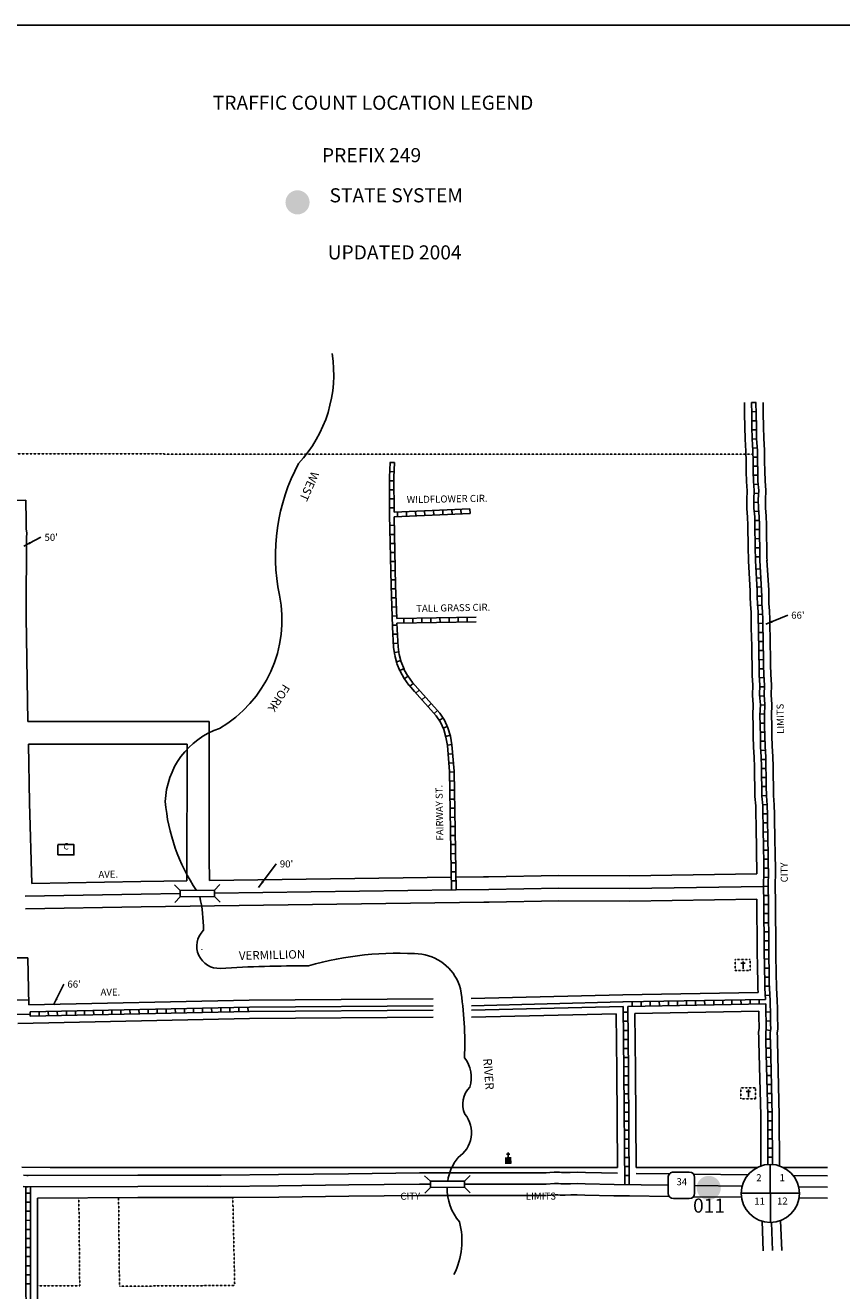
# Model space of a CAD drawing. Extents: x 2001330 to 2034988, y 15986841 to 16032982.
# Drawn here: x 2029571 to 2032468, y 15989931 to 15994423 of the extents above; entities that cross this region are included whole.
import ezdxf
from ezdxf.enums import TextEntityAlignment as Align

# ---------------------------------------------------------------- set-up
doc = ezdxf.new("R2010")
doc.units = 0
doc.header["$MEASUREMENT"] = 0
doc.linetypes.add('DGN_STYLE_1', pattern=[0.00165, 0, -0.00165])
doc.linetypes.add('DGN_STYLE_2', pattern=[0.0011, 0, -0.0011])
for name, color, linetype in [('L1', 7, 'CONTINUOUS'), ('L10', 7, 'CONTINUOUS'), ('L11', 7, 'CONTINUOUS'), ('L13', 7, 'CONTINUOUS'), ('L17', 7, 'CONTINUOUS'), ('L18', 7, 'CONTINUOUS'), ('L2', 7, 'CONTINUOUS'), ('L20', 7, 'CONTINUOUS'), ('L23', 7, 'CONTINUOUS'), ('L3', 7, 'CONTINUOUS'), ('L5', 7, 'CONTINUOUS'), ('L58', 7, 'CONTINUOUS'), ('L7', 7, 'CONTINUOUS'), ('L8', 7, 'CONTINUOUS'), ('L9', 7, 'CONTINUOUS')]:
    doc.layers.add(name, color=color, linetype=linetype)
doc.styles.add('STYLE-FONT001', font='font001.shx')
doc.styles.add('STYLE-FONT002', font='font002.shx')
doc.styles.add('STYLE-FONT023', font='font023.shx')
doc.dimstyles.get("Standard").update_dxf_attribs({"dimtxt": 0.18, "dimasz": 0.18, "dimexe": 0.18, "dimexo": 0.0625, "dimgap": 0.09, "dimtad": 0, "dimtih": 1, "dimtoh": 1, "dimdec": 4, "dimzin": 0, "dimtxsty": 'STANDARD', "dimcen": 0.09, "dimazin": 3, "dimtfac": 1, "dimtdec": 4, "dimtofl": 0, "dimtmove": 0, "dimatfit": 3, "dimtolj": 1, "dimtzin": 0})

# ---------------------------------------------------------------- blocks, each defined once
blk = doc.blocks.new('CEM')
at = {"layer": 'L17', "color": 7, "linetype": 'CONTINUOUS'}
for p, q in [((-128, 119), (128, 119)), ((-4, -213), (-4, 226))]:
    blk.add_line(p, q, dxfattribs=at)
at = {"layer": 'L17', "color": 7, "linetype": 'DGN_STYLE_1', "flags": 128}
blk.add_lwpolyline([(-460, -320), (418, -320), (418, 326), (-460, 326), (-460, -320)], close=True, dxfattribs=at)
blk = doc.blocks.new('SSEC')
at = {"layer": 'L8', "color": 7, "linetype": 'CONTINUOUS'}
for p, q in [((0.6, -103.1), (-0.5, 103.1)), ((-103.1, 0.4), (103.1, 1.5))]:
    blk.add_line(p, q, dxfattribs=at)
blk.add_circle((0, 0), 103.1, dxfattribs=at)
blk = doc.blocks.new('GOLF')
at = {"layer": 'L17', "color": 7, "linetype": 'CONTINUOUS'}
blk.add_line((-522, 275), (-522, -321), dxfattribs=at)
at = {"layer": 'L17', "color": 7, "linetype": 'CONTINUOUS', "flags": 128}
for points in [[(430, -321), (439, -321), (439, 284), (-522, 284)], [(-522, -321), (430, -321)]]:
    blk.add_lwpolyline(points, dxfattribs=at)
at = {"layer": 'L17', "color": 7, "linetype": 'CONTINUOUS', "style": 'STYLE-FONT001', "width": 0.987088}
blk.add_text('C', height=381, dxfattribs=at).set_placement((-24, -6), align=Align.CENTER)
blk = doc.blocks.new('BRIDGE')
at = {"layer": 'L10', "color": 7, "linetype": 'CONTINUOUS'}
for p, q in [((-60, 11.6), (-79.8, 31.9)), ((61.5, 10.5), (81.6, 30.1)), ((-60.2, -10.4), (-80.3, -30)), ((61.2, -11.6), (81.1, -31.9))]:
    blk.add_line(p, q, dxfattribs=at)
at = {"layer": 'L10', "color": 7, "linetype": 'CONTINUOUS', "flags": 128}
blk.add_lwpolyline([(-60, 11.6), (-60.2, -10.4), (61.2, -11.6), (61.5, 10.5), (-60, 11.6)], close=True, dxfattribs=at)
blk = doc.blocks.new('CH')
at = {"layer": 'L17', "color": 7, "linetype": 'CONTINUOUS'}
for p, q in [((-98, 178), (101, 178)), ((0, 0), (0, 282))]:
    blk.add_line(p, q, dxfattribs=at)
at = {"layer": 'L17', "color": 7, "linetype": 'CONTINUOUS', "extrusion": (0, 0, -1)}
blk.add_solid([(195, -398), (195, 0), (-195, -398), (-195, 0)], dxfattribs=at)
blk = doc.blocks.new('SD')
at = {"layer": 'L20', "color": 7, "linetype": 'CONTINUOUS'}
for p, q in [((440, 800), (-500, 800)), ((-813, 487), (-813, -453)), ((753, -453), (753, 487)), ((-500, -766), (440, -766))]:
    blk.add_line(p, q, dxfattribs=at)
for centre, start, end in [((-501, 487), 90, 180), ((438, 487), 0, 90), ((-501, -452), 180, 270), ((438, -452), 270, 0)]:
    blk.add_arc(centre, 313, start, end, dxfattribs=at)

msp = doc.modelspace()

# ---------------------------------------------------------------- hatches: boundary and pattern name
at = {"layer": 'L58', "linetype": 'CONTINUOUS'}
h = msp.add_hatch(color=140, dxfattribs=at)
edge = h.paths.add_edge_path()
edge.add_arc((2030537.1, 15993794.5), 42.8, 0, 360)
h = msp.add_hatch(color=140, dxfattribs=at)
edge = h.paths.add_edge_path()
edge.add_arc((2031996.5, 15990295.8), 42.8, 0, 360)

# ---------------------------------------------------------------- linework, layer by layer
at = {"layer": 'L1', "color": 7, "linetype": 'CONTINUOUS', "flags": 128}
for points in [[(2032123.1, 15993083.4), (2032123.9, 15993043.2), (2032124.7, 15992997.4), (2032125.5, 15992953.5), (2032128.3, 15992911.8), (2032128.9, 15992875.1), (2032129.6, 15992838.9), (2032130.2, 15992803.2), (2032132.8, 15992770.9), (2032131.4, 15992739.9), (2032131.9, 15992707.2), (2032134.5, 15992676.6), (2032135, 15992648.5), (2032135.5, 15992620.7), (2032135.9, 15992597.1), (2032136.3, 15992579), (2032136.6, 15992563.7), (2032136.8, 15992551.2), (2032137, 15992541.5), (2032137.1, 15992531.8), (2032137.3, 15992522.1)], [(2032189.1, 15993083.6), (2032189.9, 15993044.4), (2032190.7, 15992998.6), (2032191.5, 15992956.3), (2032194.2, 15992914.6), (2032194.9, 15992876.3), (2032195.6, 15992840.1), (2032196.2, 15992806.4), (2032198.9, 15992772), (2032197.4, 15992739), (2032197.9, 15992710.5), (2032200.5, 15992680), (2032201, 15992649.7), (2032201.5, 15992621.9), (2032201.9, 15992598.3), (2032202.3, 15992580.2), (2032202.5, 15992564.9), (2032202.8, 15992552.4), (2032202.9, 15992542.7), (2032203.1, 15992532.9), (2032203.3, 15992523.2)]]:
    msp.add_lwpolyline(points, dxfattribs=at)
at = {"layer": 'L11', "color": 7, "linetype": 'CONTINUOUS'}
for p, q in [((2029558.8, 15990369.1), (2029658.8, 15990368.8)), ((2029658.8, 15990368.8), (2031673, 15990368.5)), ((2031738.7, 15990368.5), (2032168.5, 15990368.5)), ((2032261.1, 15990368.6), (2032418, 15990368.7)), ((2029580.9, 15990339.8), (2029970.2, 15990341.3))]:
    msp.add_line(p, q, dxfattribs=at)
at = {"layer": 'L11', "color": 7, "linetype": 'CONTINUOUS', "flags": 128}
for points in [[(2031416.9, 15990349.2), (2031447.9, 15990351.2), (2031466.3, 15990351.5), (2031474.4, 15990350.2), (2031484.9, 15990350.4), (2031505, 15990350.8), (2031530.1, 15990351.3), (2031559, 15990350.4), (2031673.2, 15990347.8)], [(2029564.5, 15990340.9), (2029576.6, 15990339.8), (2029580.3, 15990339.8)], [(2029970.3, 15990341.3), (2030219.5, 15990341.6), (2030265.9, 15990341)], [(2030265, 15990341), (2030469.7, 15990343.3), (2030718.5, 15990346.4), (2030969.6, 15990349.5), (2031419.5, 15990349.3)], [(2031739.1, 15990347.1), (2031856.9, 15990345.7)], [(2031942.5, 15990344.7), (2032135.7, 15990342.4)], [(2032295.7, 15990340.5), (2032418.3, 15990339)]]:
    msp.add_lwpolyline(points, dxfattribs=at)
at = {"layer": 'L13', "color": 7, "linetype": 'CONTINUOUS', "flags": 128}
msp.add_lwpolyline([(2024070.2, 15994423), (2034565.8, 15994423), (2034565.8, 15988064.5), (2024070.2, 15988064.5), (2024070.2, 15994423)], close=True, dxfattribs=at)
at = {"layer": 'L17', "color": 7, "linetype": 'CONTINUOUS'}
for p, q in [((2030366, 15990962.8), (2031018.5, 15990967.5)), ((2030366.2, 15990937.8), (2031018.7, 15990942.5)), ((2031154, 15990942.8), (2031692.1, 15990955.9)), ((2031154.4, 15990926.8), (2031693, 15990939.9)), ((2030366.3, 15990921.8), (2031018.8, 15990926.5)), ((2030366.5, 15990896.8), (2031019, 15990901.5))]:
    msp.add_line(p, q, dxfattribs=at)
at = {"layer": 'L18', "color": 7, "linetype": 'CONTINUOUS'}
for p, q in [((2029125.6, 15992724.8), (2029572.3, 15992737.3)), ((2029580.4, 15991951.6), (2029662.6, 15991951.1)), ((2029662.6, 15991951.1), (2030223.8, 15991951)), ((2030223.9, 15991466.6), (2030223.8, 15991951)), ((2030145.6, 15991871.5), (2029581.8, 15991871.6)), ((2030144.1, 15991386), (2030145.6, 15991871.5)), ((2030224.1, 15991387), (2030223.9, 15991466.6)), ((2029594.2, 15991376.8), (2029981, 15991383.8)), ((2029981.2, 15991383.8), (2030144.1, 15991386)), ((2030224.1, 15991387), (2031083, 15991398.6)), ((2031099, 15991398.8), (2031197.3, 15991400.1)), ((2031197.1, 15991400.1), (2031215.1, 15991400.4)), ((2029571.3, 15991286.4), (2029982.7, 15991293.8)), ((2029982.4, 15991293.8), (2031198.5, 15991310.1)), ((2031198.7, 15991310.1), (2031216.8, 15991310.4)), ((2029377.3, 15991112.3), (2029580.5, 15991112.3)), ((2029580.5, 15991112.3), (2029583.4, 15990946.1)), ((2031153.4, 15990967.8), (2031691.5, 15990980.9)), ((2031691.7, 15990980.9), (2032171.6, 15990989.8)), ((2029183.7, 15990957.3), (2029583.1, 15990963.7)), ((2029583.4, 15990946.1), (2030365.5, 15990962.8)), ((2029544.7, 15990879.2), (2030366.9, 15990896.8)), ((2031155, 15990901.8), (2031668.2, 15990914.3)), ((2031734.2, 15990915.6), (2032174.2, 15990923.8)), ((2029614, 15990259.9), (2029970.5, 15990261.3))]:
    msp.add_line(p, q, dxfattribs=at)
at = {"layer": 'L18', "color": 7, "linetype": 'CONTINUOUS', "flags": 128}
for points in [[(2029572.3, 15992737.3), (2029573.6, 15992662.2), (2029573.8, 15992655.2), (2029573.9, 15992645.5), (2029574.1, 15992635), (2029576.7, 15992620.7), (2029574.6, 15992604.5), (2029573.5, 15992336.5), (2029573.8, 15992321.5), (2029580.4, 15991951.6)], [(2032137.4, 15992520.8), (2032143.2, 15992415.8), (2032143.6, 15992394.2), (2032144.1, 15992366.6), (2032146.6, 15992340.2), (2032147.1, 15992312.2), (2032147.6, 15992283.1), (2032148.2, 15992252.5), (2032148.8, 15992219.1), (2032149.4, 15992185.7), (2032150, 15992151), (2032150.7, 15992115.3), (2032153.3, 15992080.2), (2032151.9, 15992045.3), (2032154.5, 15992010.6), (2032153.2, 15991973.9), (2032153.9, 15991936.9), (2032154.6, 15991899.4), (2032155.3, 15991860.9), (2032157.9, 15991824.8), (2032158.6, 15991789.6), (2032159.2, 15991756.2), (2032159.8, 15991721.5), (2032160.4, 15991685.8), (2032163.1, 15991652.4), (2032163.6, 15991620.1), (2032164.2, 15991586.7), (2032164.9, 15991553.3), (2032165.4, 15991521.4), (2032166, 15991492.2), (2032166.4, 15991465.8), (2032166.9, 15991440.7), (2032167.4, 15991410.8)], [(2032203.2, 15992524.5), (2032209.2, 15992418.3), (2032209.6, 15992395.4), (2032210.1, 15992370.2), (2032212.6, 15992343.9), (2032213.1, 15992313.4), (2032213.6, 15992284.2), (2032214.2, 15992253.7), (2032214.8, 15992220.3), (2032215.4, 15992186.9), (2032216, 15992152.2), (2032216.6, 15992118.3), (2032219.4, 15992081.3), (2032218, 15992046.5), (2032220.6, 15992011.9), (2032219.2, 15991973.4), (2032219.9, 15991938.1), (2032220.6, 15991900.6), (2032221.2, 15991864), (2032223.9, 15991827.9), (2032224.6, 15991790.8), (2032225.2, 15991757.4), (2032225.8, 15991722.7), (2032226.4, 15991688.9), (2032229, 15991655.6), (2032229.6, 15991621.2), (2032230.2, 15991587.9), (2032230.8, 15991554.5), (2032231.4, 15991522.6), (2032231.9, 15991493.4), (2032232.4, 15991466.9), (2032232.9, 15991441.9), (2032233.3, 15991420.5), (2032232.2, 15991365.6)], [(2029581.8, 15991871.6), (2029585.6, 15991662.8), (2029594.2, 15991376.8)], [(2031215.1, 15991400.4), (2031464.4, 15991404.9), (2031715.4, 15991403.9), (2032167.4, 15991410.8)], [(2032232.2, 15991366.8), (2032233.2, 15991311), (2032234.4, 15991137.2), (2032234.7, 15991118), (2032235, 15991099.9), (2032235.4, 15991080.4), (2032235.7, 15991062.4), (2032236.1, 15991042.9), (2032236.4, 15991023.4), (2032236.7, 15991006.1), (2032239.5, 15990961)], [(2031216.7, 15991310.4), (2031465, 15991314.9), (2031715.9, 15991313.9), (2032167.2, 15991320.7)], [(2032167.2, 15991320.7), (2032168.4, 15991136.4), (2032168.7, 15991116.8), (2032169.1, 15991098.7), (2032169.4, 15991079.2), (2032169.7, 15991061.2), (2032170.1, 15991041.7), (2032170.4, 15991022.2), (2032170.8, 15991003.5), (2032171.6, 15990989.8)], [(2032239.6, 15990959.6), (2032239.7, 15990952.6), (2032239.9, 15990941.5), (2032240.1, 15990927.6), (2032240.4, 15990910.9), (2032240.8, 15990894.2), (2032241.1, 15990877.5), (2032241.4, 15990860.1), (2032239.6, 15990844.8), (2032239.9, 15990831.6), (2032240.2, 15990816.5), (2032246.9, 15990553.5), (2032247.6, 15990374.2)], [(2031668.2, 15990914.3), (2031670.2, 15990710.4), (2031673, 15990368.5)], [(2031734.2, 15990915.6), (2031736.2, 15990711), (2031739, 15990368.5)], [(2032174.2, 15990923.8), (2032174.8, 15990893), (2032175.1, 15990876.3), (2032175.3, 15990863.2), (2032173.6, 15990847.9), (2032173.9, 15990830.4), (2032174.2, 15990815), (2032180.9, 15990552.6), (2032181.6, 15990373.9)], [(2029970.4, 15990261.3), (2030307.4, 15990261.7)], [(2030307.4, 15990261.5), (2030470.6, 15990263.3), (2030719.5, 15990266.4), (2030970.1, 15990269.5), (2031419.4, 15990269.3)], [(2031422, 15990269.3), (2031451.2, 15990271.2), (2031460.9, 15990271.4), (2031468.9, 15990270.2), (2031486.4, 15990270.5), (2031506.5, 15990270.8), (2031529.5, 15990271.2), (2031556.9, 15990270.4), (2031659.6, 15990268.1), (2031714.8, 15990267.4)], [(2031714.8, 15990267.4), (2031855.9, 15990265.7)], [(2031941.9, 15990264.7), (2032112.7, 15990262.6)], [(2029614, 15990259.9), (2029614.3, 15989949.6), (2029616.7, 15989701), (2029617.5, 15989659.4)], [(2032316.8, 15990260.2), (2032417.4, 15990259)], [(2032185.8, 15990177.4), (2032189.9, 15990073.1)], [(2032251.7, 15990180), (2032256, 15990073.3)]]:
    msp.add_lwpolyline(points, dxfattribs=at)
at = {"layer": 'L2', "color": 6, "linetype": 'DGN_STYLE_2'}
for p, q in [((2029500.9, 15992901.3), (2032153.5, 15992900.7)), ((2029764.1, 15989948.6), (2029761, 15990260.5)), ((2029905.1, 15989946.9), (2029902, 15990261)), ((2030307.4, 15990261.5), (2030314.1, 15989949.6)), ((2029764.1, 15989948.6), (2029614.3, 15989948.6)), ((2030314.1, 15989949.6), (2029905.1, 15989946.9))]:
    msp.add_line(p, q, dxfattribs=at)
at = {"layer": 'L20', "color": 2, "linetype": 'CONTINUOUS'}
msp.add_line((2029581, 15990299.8), (2029970.4, 15990301.3), dxfattribs=at)
at = {"layer": 'L20', "color": 2, "linetype": 'CONTINUOUS', "flags": 128}
for points in [[(2030265.4, 15990301), (2030470.1, 15990303.3), (2030719, 15990306.4), (2030969.8, 15990309.5), (2031008.5, 15990309.5)], [(2031130, 15990309.4), (2031419.4, 15990309.3)], [(2031419.4, 15990309.3), (2031449.5, 15990311.2), (2031463.6, 15990311.4), (2031471.6, 15990310.2), (2031485.7, 15990310.4), (2031505.7, 15990310.8), (2031529.8, 15990311.2), (2031557.9, 15990310.4), (2031660.3, 15990308), (2031852.2, 15990305.8)], [(2029562.9, 15990300.9), (2029575, 15990299.7), (2029581, 15990299.8)], [(2029970.4, 15990301.3), (2030219.3, 15990301.6), (2030265.4, 15990301)], [(2031946.3, 15990304.6), (2032115.2, 15990302.6)], [(2032315.2, 15990300.2), (2032417.8, 15990299)]]:
    msp.add_lwpolyline(points, dxfattribs=at)
at = {"layer": 'L3', "color": 2, "linetype": 'CONTINUOUS'}
for p, q in [((2029570.5, 15991331.4), (2029981.9, 15991338.8)), ((2029981.8, 15991338.8), (2030120.7, 15991340.7)), ((2030242.2, 15991342.3), (2031099.8, 15991353.8)), ((2031099.7, 15991353.8), (2031215.9, 15991355.4))]:
    msp.add_line(p, q, dxfattribs=at)
at = {"layer": 'L3', "color": 2, "linetype": 'CONTINUOUS', "flags": 128}
for points in [[(2031215.9, 15991355.4), (2031464.7, 15991359.9), (2031715.6, 15991358.9), (2032191.2, 15991366.1)], [(2029144.6, 15990906.6), (2029240.9, 15990908.3), (2029588.1, 15990913.2)], [(2032219, 15990173.3), (2032223, 15990073.2)]]:
    msp.add_lwpolyline(points, dxfattribs=at)
at = {"layer": 'L5', "color": 1, "linetype": 'CONTINUOUS'}
for p, q in [((2032148.1, 15993083.4), (2032164.2, 15993083.7)), ((2032148.7, 15993051.2), (2032164.8, 15993051.5)), ((2032149.3, 15993019), (2032165.4, 15993019.2)), ((2032149.9, 15992986.8), (2032165.9, 15992987)), ((2032150.5, 15992954.2), (2032166.5, 15992955.2)), ((2032152.6, 15992922), (2032168.7, 15992923.1)), ((2030865.2, 15992871.2), (2030881.3, 15992870.6)), ((2030881.3, 15992870.6), (2030879.3, 15992817.9)), ((2032153.6, 15992890.2), (2032169.7, 15992890.5)), ((2030864, 15992839), (2030880.1, 15992838.4)), ((2032154.2, 15992858), (2032170.3, 15992858.3)), ((2032154.8, 15992825.8), (2032170.9, 15992826.1)), ((2030863.3, 15992806.4), (2030879.4, 15992806.5)), ((2030879.3, 15992818.2), (2030879.9, 15992694.1)), ((2032156, 15992793.1), (2032172.1, 15992794.4)), ((2030863.5, 15992774.2), (2030879.6, 15992774.3)), ((2030863.6, 15992742), (2030879.7, 15992742.1)), ((2032157.3, 15992762), (2032173.4, 15992761.2)), ((2030863.8, 15992709.8), (2030879.9, 15992709.9)), ((2030879.9, 15992694.1), (2031148.9, 15992706.1)), ((2030880.1, 15992678.1), (2031149.6, 15992690.1)), ((2030891.4, 15992694.6), (2030892.2, 15992678.5)), ((2030923.6, 15992696.1), (2030924.3, 15992680)), ((2030955.8, 15992697.5), (2030956.5, 15992681.4)), ((2030988, 15992698.9), (2030988.7, 15992682.9)), ((2031020.2, 15992700.4), (2031020.9, 15992684.3)), ((2031052.4, 15992701.8), (2031053.1, 15992685.7)), ((2031084.5, 15992703.3), (2031085.3, 15992687.2)), ((2031116.7, 15992704.7), (2031117.5, 15992688.6)), ((2031148.9, 15992706.1), (2031149.6, 15992690)), ((2032156.5, 15992729.3), (2032172.6, 15992729.6)), ((2032157.9, 15992696.6), (2032173.9, 15992697.9)), ((2030864, 15992685.5), (2030868.9, 15992434.4)), ((2030880.8, 15992648.1), (2030864.7, 15992647.8)), ((2030880.1, 15992678.1), (2030884.9, 15992434.7)), ((2032159.7, 15992664.9), (2032175.8, 15992665.2)), ((2030881.4, 15992615.9), (2030865.3, 15992615.6)), ((2032160.3, 15992632.7), (2032176.4, 15992633)), ((2032160.8, 15992600.5), (2032176.9, 15992600.8)), ((2030882, 15992583.7), (2030865.9, 15992583.4)), ((2030882.7, 15992551.5), (2030866.6, 15992551.2)), ((2032161.4, 15992568.3), (2032177.5, 15992568.6)), ((2030883.3, 15992519.3), (2030867.2, 15992519)), ((2032162, 15992536.1), (2032178.1, 15992536.4)), ((2030884, 15992487.1), (2030867.8, 15992486.8)), ((2032180, 15992493.5), (2032163.9, 15992492.6)), ((2030884.6, 15992454.9), (2030868.5, 15992454.5)), ((2030868.9, 15992434.3), (2030874.2, 15992288.1)), ((2030885.4, 15992422.8), (2030869.3, 15992422.2)), ((2030884.9, 15992434.8), (2030889.2, 15992317.1)), ((2032181.8, 15992461.3), (2032165.7, 15992460.4)), ((2032183.6, 15992429.1), (2032167.5, 15992428.2)), ((2030886.6, 15992390.6), (2030870.5, 15992390)), ((2032184.6, 15992396.6), (2032168.5, 15992396.3)), ((2030887.7, 15992358.4), (2030871.6, 15992357.8)), ((2032185.5, 15992365), (2032169.5, 15992363.5)), ((2032187.8, 15992332.3), (2032171.7, 15992332)), ((2030888.9, 15992326.2), (2030872.8, 15992325.6)), ((2030890.1, 15992294), (2030874, 15992293.4)), ((2030874.2, 15992288), (2030878.1, 15992214.7)), ((2030889.2, 15992317.1), (2031170.8, 15992321.8)), ((2030889.6, 15992301.1), (2031171.1, 15992305.8)), ((2030889.6, 15992301.1), (2030894, 15992215.5)), ((2030914, 15992301.5), (2030913.8, 15992317.6)), ((2030946.2, 15992302), (2030946, 15992318.1)), ((2030978.5, 15992302.5), (2030978.2, 15992318.6)), ((2031010.7, 15992303.1), (2031010.4, 15992319.2)), ((2031042.9, 15992303.6), (2031042.6, 15992319.7)), ((2031075.1, 15992304.1), (2031074.8, 15992320.2)), ((2031107.3, 15992304.7), (2031107, 15992320.8)), ((2031139.5, 15992305.2), (2031139.3, 15992321.3)), ((2032188.4, 15992300.1), (2032172.3, 15992299.8)), ((2030891.7, 15992262), (2030875.6, 15992261.1)), ((2032189, 15992267.9), (2032172.9, 15992267.6)), ((2030893.3, 15992229.8), (2030877.3, 15992228.9)), ((2030878.1, 15992213.9), (2030882.2, 15992186.5)), ((2030896.7, 15992198.6), (2030880.7, 15992196.2)), ((2030894, 15992216.3), (2030898, 15992188.8)), ((2032189.6, 15992235.7), (2032173.5, 15992235.4)), ((2032190.1, 15992203.5), (2032174, 15992203.2)), ((2030882.4, 15992185.6), (2030889.6, 15992158.4)), ((2030903.6, 15992168), (2030888, 15992163.9)), ((2030889.9, 15992157.5), (2030900.3, 15992130.9)), ((2030897.9, 15992189.7), (2030905, 15992162.4)), ((2030904.8, 15992163.3), (2030915.2, 15992136.8)), ((2032190.7, 15992171.3), (2032174.6, 15992171)), ((2030914.5, 15992138.8), (2030899.5, 15992132.9)), ((2030900.8, 15992129.9), (2030915, 15992104.8)), ((2030914.8, 15992137.8), (2030928.9, 15992112.6)), ((2030915.4, 15992104), (2030932.3, 15992080.6)), ((2030929.2, 15992112.4), (2030916.1, 15992103)), ((2030928.4, 15992113.4), (2030945.2, 15992089.9)), ((2032191.3, 15992139), (2032175.2, 15992138.8)), ((2032192.4, 15992107.3), (2032176.4, 15992106.1)), ((2030932.7, 15992080.1), (2030951.6, 15992058)), ((2030947.9, 15992087), (2030935.6, 15992076.5)), ((2030944.8, 15992090.5), (2030963.7, 15992068.4)), ((2030951.7, 15992057.9), (2031029.2, 15991971.7)), ((2030968.8, 15992062.8), (2030956.9, 15992052)), ((2030963.6, 15992068.6), (2031041.9, 15991981.5)), ((2032194.1, 15992074.2), (2032178, 15992074.9)), ((2030990.4, 15992038.9), (2030978.4, 15992028.1)), ((2031011.9, 15992014.9), (2031000, 15992004.1)), ((2032193.2, 15992043), (2032177.2, 15992041.8)), ((2031033.5, 15991991), (2031021.5, 15991980.2)), ((2031029.2, 15991971.7), (2031044.3, 15991948.7)), ((2031041.9, 15991981.5), (2031058.4, 15991956.5)), ((2032194.4, 15991977.8), (2032178.4, 15991978.3)), ((2032195.6, 15992010), (2032179.5, 15992010.5)), ((2031053.4, 15991964.2), (2031039.9, 15991955.3)), ((2031044.3, 15991948.7), (2031055.8, 15991923.5)), ((2031068.4, 15991934.4), (2031053.8, 15991927.7)), ((2031055.8, 15991923.5), (2031063.8, 15991896)), ((2031058.4, 15991956.5), (2031070.8, 15991929)), ((2031070.8, 15991929), (2031079.4, 15991899.7)), ((2032194.8, 15991946), (2032178.7, 15991945.7)), ((2031078.6, 15991902.7), (2031063.1, 15991898.1)), ((2031063.8, 15991896), (2031069.1, 15991866.9)), ((2031079.4, 15991899.7), (2031085, 15991869)), ((2032195.4, 15991913.8), (2032179.3, 15991913.5)), ((2032196, 15991881.6), (2032179.9, 15991881.3)), ((2031084.8, 15991870.2), (2031068.9, 15991867.3)), ((2031069.1, 15991866.9), (2031076.9, 15991773.5)), ((2031087.7, 15991837.3), (2031071.6, 15991836)), ((2031085, 15991869), (2031092.8, 15991774.9)), ((2032197.2, 15991849.8), (2032181.2, 15991848.7)), ((2031090.3, 15991805.2), (2031074.3, 15991803.9)), ((2032199.1, 15991817.2), (2032183, 15991816.9)), ((2031076.8, 15991774.1), (2031083.8, 15991353.6)), ((2031092.9, 15991772.6), (2031076.8, 15991772.3)), ((2031092.8, 15991774.3), (2031099.8, 15991353.8)), ((2032199.7, 15991785), (2032183.6, 15991784.7)), ((2032200.3, 15991752.8), (2032184.2, 15991752.5)), ((2031093.5, 15991740.4), (2031077.3, 15991740.1)), ((2031094, 15991708.1), (2031077.9, 15991707.9)), ((2032200.9, 15991720.6), (2032184.8, 15991720.3)), ((2031094.5, 15991675.9), (2031078.4, 15991675.7)), ((2032201.5, 15991688.4), (2032185.4, 15991688.1)), ((2032203.9, 15991656.8), (2032187.8, 15991655.5)), ((2031095, 15991643.7), (2031078.9, 15991643.5)), ((2031095.6, 15991611.5), (2031079.5, 15991611.2)), ((2032204.6, 15991624.1), (2032188.5, 15991623.8)), ((2031096.1, 15991579.3), (2031080, 15991579)), ((2032205.2, 15991591.9), (2032189.1, 15991591.6)), ((2031096.6, 15991547.1), (2031080.5, 15991546.8)), ((2032205.8, 15991559.6), (2032189.7, 15991559.3)), ((2032206.4, 15991527.4), (2032190.3, 15991527.1)), ((2031097.2, 15991514.9), (2031081.1, 15991514.6)), ((2031097.7, 15991482.7), (2031081.6, 15991482.4)), ((2032207, 15991495.2), (2032190.9, 15991494.9)), ((2031098.2, 15991450.4), (2031082.1, 15991450.2)), ((2032207.5, 15991463), (2032191.4, 15991462.7)), ((2032208.1, 15991430.8), (2032192, 15991430.5)), ((2031098.8, 15991418.2), (2031082.7, 15991418)), ((2031099.3, 15991386), (2031083.2, 15991385.8)), ((2032207.9, 15991398.3), (2032191.8, 15991398.6)), ((2032207.9, 15991366.4), (2032191.8, 15991366.7)), ((2032191.8, 15991333.9), (2032207.9, 15991334.2)), ((2032192.2, 15991301.8), (2032208.3, 15991301.9)), ((2032192.4, 15991269.5), (2032208.6, 15991269.6)), ((2032192.6, 15991237.3), (2032208.8, 15991237.4)), ((2032192.9, 15991205.1), (2032209, 15991205.2)), ((2032193.1, 15991172.9), (2032209.2, 15991173)), ((2032193.3, 15991140.7), (2032209.4, 15991140.8)), ((2032193.8, 15991108.4), (2032209.9, 15991108.7)), ((2032194.4, 15991076.2), (2032210.5, 15991076.4)), ((2032195, 15991043.9), (2032211.1, 15991044.2)), ((2032195.6, 15991011.7), (2032211.7, 15991012)), ((2032197.3, 15990979.2), (2032213.3, 15990980.2)), ((2029587.9, 15990921.2), (2030366.1, 15990937.8)), ((2030200.2, 15990918.2), (2030199.9, 15990934.3)), ((2030232.4, 15990918.9), (2030232.1, 15990935)), ((2030264.6, 15990919.6), (2030264.3, 15990935.7)), ((2030296.8, 15990920.3), (2030296.5, 15990936.4)), ((2030329.1, 15990920.9), (2030328.7, 15990937)), ((2030361.3, 15990921.6), (2030360.9, 15990937.7)), ((2031692.2, 15990955.9), (2032198.2, 15990965.2)), ((2031709, 15990940.2), (2032198.8, 15990949.3)), ((2031724.2, 15990956.5), (2031724.5, 15990940.4)), ((2031756.4, 15990957.1), (2031756.7, 15990941)), ((2031788.7, 15990957.7), (2031789, 15990941.6)), ((2031820.9, 15990958.3), (2031821.2, 15990942.2)), ((2031853.1, 15990958.9), (2031853.4, 15990942.8)), ((2031885.3, 15990959.5), (2031885.6, 15990943.4)), ((2031917.5, 15990960.1), (2031917.8, 15990944)), ((2031949.7, 15990960.7), (2031950, 15990944.6)), ((2031981.9, 15990961.3), (2031982.2, 15990945.2)), ((2032014.1, 15990961.9), (2032014.4, 15990945.8)), ((2032046.3, 15990962.5), (2032046.6, 15990946.4)), ((2032078.6, 15990963.1), (2032078.9, 15990947)), ((2032110.8, 15990963.7), (2032111.1, 15990947.6)), ((2032143, 15990964.3), (2032143.3, 15990948.2)), ((2032175.2, 15990964.9), (2032175.5, 15990948.8)), ((2029588.2, 15990905.1), (2029587.9, 15990921.2)), ((2029588.2, 15990905.2), (2030366.4, 15990921.8)), ((2029620.4, 15990905.8), (2029620.1, 15990921.9)), ((2029652.7, 15990906.5), (2029652.3, 15990922.6)), ((2029684.9, 15990907.2), (2029684.5, 15990923.3)), ((2029717.1, 15990907.9), (2029716.7, 15990924)), ((2029749.3, 15990908.6), (2029748.9, 15990924.7)), ((2029781.5, 15990909.2), (2029781.1, 15990925.4)), ((2029813.7, 15990909.9), (2029813.4, 15990926)), ((2029845.9, 15990910.6), (2029845.6, 15990926.7)), ((2029878.1, 15990911.3), (2029877.8, 15990927.4)), ((2029910.3, 15990912), (2029910, 15990928.1)), ((2029942.5, 15990912.7), (2029942.2, 15990928.8)), ((2029974.7, 15990913.4), (2029974.4, 15990929.5)), ((2030007, 15990914.1), (2030006.6, 15990930.2)), ((2030039.2, 15990914.7), (2030038.8, 15990930.9)), ((2030071.4, 15990915.4), (2030071, 15990931.5)), ((2030103.6, 15990916.1), (2030103.2, 15990932.2)), ((2030135.8, 15990916.8), (2030135.5, 15990932.9)), ((2030168, 15990917.5), (2030167.7, 15990933.6)), ((2031709.2, 15990919.7), (2031693.1, 15990919.5)), ((2032215.3, 15990920.6), (2032199.2, 15990920.3)), ((2031709.5, 15990887.4), (2031693.4, 15990887.3)), ((2031709.9, 15990855.2), (2031693.8, 15990855.1)), ((2032215.7, 15990855.2), (2032199.7, 15990857)), ((2032215.9, 15990888.4), (2032199.8, 15990888.1)), ((2031710.2, 15990823), (2031694.1, 15990822.9)), ((2032215.1, 15990824.1), (2032199, 15990823.8)), ((2031710.5, 15990790.8), (2031694.4, 15990790.7)), ((2031710.8, 15990758.6), (2031694.7, 15990758.4)), ((2032215.8, 15990791.9), (2032199.7, 15990791.5)), ((2032216.7, 15990759.7), (2032200.6, 15990759.3)), ((2031711.1, 15990726.4), (2031695, 15990726.2)), ((2032217.5, 15990727.5), (2032201.4, 15990727.1)), ((2031711.4, 15990694.2), (2031695.3, 15990694)), ((2032218.3, 15990695.3), (2032202.2, 15990694.9)), ((2031711.7, 15990661.9), (2031695.6, 15990661.8)), ((2031712, 15990629.7), (2031695.9, 15990629.6)), ((2032219.1, 15990663.1), (2032203.1, 15990662.7)), ((2032220, 15990630.9), (2032203.9, 15990630.5)), ((2031712.2, 15990597.5), (2031696.1, 15990597.4)), ((2032220.8, 15990598.7), (2032204.7, 15990598.3)), ((2031712.5, 15990565.3), (2031696.4, 15990565.2)), ((2031712.7, 15990533.1), (2031696.6, 15990532.9)), ((2032221.6, 15990566.5), (2032205.5, 15990566.1)), ((2032222, 15990534.1), (2032205.9, 15990534.1)), ((2031713, 15990500.8), (2031696.9, 15990500.7)), ((2032222.2, 15990501.9), (2032206.1, 15990501.8)), ((2031713.3, 15990468.6), (2031697.1, 15990468.5)), ((2032222.3, 15990469.7), (2032206.2, 15990469.6)), ((2031713.5, 15990436.4), (2031697.4, 15990436.3)), ((2031713.8, 15990404.2), (2031697.7, 15990404.1)), ((2032222.4, 15990437.4), (2032206.3, 15990437.4)), ((2032222.5, 15990405.2), (2032206.4, 15990405.2)), ((2031714, 15990372), (2031697.9, 15990371.9)), ((2031714.3, 15990339.8), (2031698.2, 15990339.6)), ((2029589.1, 15990277.4), (2029572.9, 15990277.4)), ((2029589.1, 15990245.2), (2029573, 15990245.2)), ((2029589.1, 15990213), (2029573, 15990213)), ((2029589.1, 15990180.8), (2029573, 15990180.7)), ((2029589.2, 15990148.5), (2029573, 15990148.5)), ((2029589.2, 15990116.3), (2029573.1, 15990116.3)), ((2029589.2, 15990084.1), (2029573.1, 15990084.1)), ((2029589.2, 15990051.9), (2029573.1, 15990051.9)), ((2029589.2, 15990019.7), (2029573.1, 15990019.7)), ((2029589.3, 15989987.5), (2029573.2, 15989987.4)), ((2029589.3, 15989955.2), (2029573.2, 15989955.2))]:
    msp.add_line(p, q, dxfattribs=at)
at = {"layer": 'L5', "color": 1, "linetype": 'CONTINUOUS', "flags": 128}
for points in [[(2032148.1, 15993083.4), (2032148.9, 15993043.7), (2032149.7, 15992997.8), (2032150.5, 15992954.5), (2032153.2, 15992912.9), (2032153.9, 15992875.5), (2032154.6, 15992839.4), (2032155.2, 15992804.4), (2032157.8, 15992771.3), (2032156.4, 15992739.6), (2032156.9, 15992708.4), (2032159.5, 15992677.9), (2032160, 15992649), (2032160.5, 15992621.2), (2032160.9, 15992597.6), (2032161.3, 15992579.5), (2032161.6, 15992564.2), (2032161.8, 15992551.7), (2032161.9, 15992541.9), (2032162.1, 15992532.2), (2032162.3, 15992522.5)], [(2032164.1, 15993083.7), (2032164.9, 15993044), (2032165.7, 15992998.1), (2032166.5, 15992955.2), (2032169.2, 15992913.6), (2032169.9, 15992875.8), (2032170.6, 15992839.7), (2032171.2, 15992805.2), (2032173.8, 15992771.6), (2032172.4, 15992739.3), (2032172.9, 15992709.3), (2032175.5, 15992678.7), (2032176, 15992649.3), (2032176.5, 15992621.5), (2032176.9, 15992597.8), (2032177.3, 15992579.8), (2032177.6, 15992564.5), (2032177.8, 15992552), (2032177.9, 15992542.2), (2032178.1, 15992532.5), (2032178.3, 15992522.8)], [(2030865.3, 15992871.2), (2030863.3, 15992818.5), (2030863.3, 15992818.1), (2030864, 15992685.7)], [(2032162.3, 15992522.2), (2032168.2, 15992416.8), (2032168.6, 15992394.7), (2032169.1, 15992367.9), (2032171.6, 15992341.6), (2032172.1, 15992312.7), (2032172.6, 15992283.5), (2032173.2, 15992252.9), (2032173.8, 15992219.6), (2032174.4, 15992186.2), (2032175, 15992151.4), (2032175.7, 15992116.5), (2032178.3, 15992080.6), (2032176.9, 15992045.8), (2032179.6, 15992011.1), (2032178.2, 15991973.7), (2032178.9, 15991937.4), (2032179.6, 15991899.8), (2032180.3, 15991862.1), (2032182.9, 15991826), (2032183.6, 15991790.1), (2032184.2, 15991756.7), (2032184.8, 15991721.9), (2032185.4, 15991687), (2032188, 15991653.6), (2032188.6, 15991620.5), (2032189.2, 15991587.2), (2032189.8, 15991553.8), (2032190.4, 15991521.8), (2032190.9, 15991492.6), (2032191.4, 15991466.2), (2032191.9, 15991441.2), (2032192.2, 15991420.5), (2032191.2, 15991366.1)], [(2032178.3, 15992523.1), (2032184.2, 15992417.4), (2032184.6, 15992395), (2032185.1, 15992368.8), (2032187.6, 15992342.5), (2032188.1, 15992313), (2032188.6, 15992283.8), (2032189.2, 15992253.2), (2032189.8, 15992219.8), (2032190.4, 15992186.5), (2032191, 15992151.7), (2032191.6, 15992117.2), (2032194.3, 15992080.9), (2032192.9, 15992046.1), (2032195.6, 15992011.4), (2032194.2, 15991973.6), (2032194.9, 15991937.7), (2032195.6, 15991900.1), (2032196.2, 15991862.8), (2032198.9, 15991826.7), (2032199.6, 15991790.4), (2032200.2, 15991757), (2032200.8, 15991722.2), (2032201.4, 15991687.7), (2032204, 15991654.4), (2032204.6, 15991620.8), (2032205.2, 15991587.4), (2032205.8, 15991554.1), (2032206.4, 15991522.1), (2032206.9, 15991492.9), (2032207.4, 15991466.5), (2032207.9, 15991441.5), (2032208.2, 15991420.5), (2032207.2, 15991366.1)], [(2032191.2, 15991366.1), (2032192.2, 15991310.5), (2032193.4, 15991136.7), (2032193.7, 15991117.2), (2032194, 15991099.2), (2032194.4, 15991079.7), (2032194.7, 15991061.6), (2032195.1, 15991042.2), (2032195.4, 15991022.7), (2032195.8, 15991004.5), (2032198.2, 15990965.2)], [(2032207.2, 15991366.4), (2032208.2, 15991310.7), (2032209.4, 15991136.9), (2032209.7, 15991117.5), (2032210, 15991099.4), (2032210.4, 15991080), (2032210.7, 15991061.9), (2032211.1, 15991042.4), (2032211.4, 15991023), (2032211.8, 15991005.1), (2032214.6, 15990959.4)], [(2031693, 15990939.9), (2031695.2, 15990710.6), (2031698.5, 15990307.6)], [(2031709, 15990940.2), (2031711.2, 15990710.8), (2031714.5, 15990307.4)], [(2032198.8, 15990949.3), (2032199.2, 15990926.8), (2032199.5, 15990910.1), (2032199.8, 15990893.5), (2032200.1, 15990876.8), (2032200.3, 15990862), (2032198.6, 15990846.7), (2032198.9, 15990830.9), (2032199.2, 15990815.6), (2032205.9, 15990552.9), (2032206.5, 15990379.1)], [(2032214.6, 15990959.1), (2032214.7, 15990952.1), (2032214.9, 15990941), (2032215.2, 15990927.1), (2032215.5, 15990910.4), (2032215.8, 15990893.8), (2032216.1, 15990877.1), (2032216.4, 15990861.2), (2032214.6, 15990845.9), (2032214.9, 15990831.2), (2032215.2, 15990815.9), (2032221.9, 15990553.2), (2032222.5, 15990379.2)], [(2029573, 15990297.1), (2029573.2, 15989949.5), (2029573.2, 15989949.4), (2029575.8, 15989700.5), (2029575.8, 15989700.4), (2029582.2, 15989450.2), (2029582.2, 15989450.4), (2029582.7, 15989200.1), (2029582.7, 15989200.3), (2029577.1, 15988956.9)], [(2029589, 15990297.1), (2029589.2, 15989949.5), (2029589.2, 15989949.5), (2029591.8, 15989700.7), (2029591.7, 15989700.8), (2029598.2, 15989450.6), (2029598.2, 15989450.4), (2029598.7, 15989200.1), (2029598.7, 15989199.9), (2029593.1, 15988956.5)]]:
    msp.add_lwpolyline(points, dxfattribs=at)
at = {"layer": 'L7', "color": 140, "linetype": 'CONTINUOUS'}
for centre, radius, start, end in [((2030200.6, 15993185), 465.1, 316.9641, 8.9594), ((2030035.9, 15992312.4), 445.7, 300.1854, 11.2997), ((2030352, 15991658.1), 284.3, 108.8676, 178.1662), ((2030728.2, 15991722.6), 662.7, 184.7948, 214.0025), ((2030258.5, 15991154), 78.8, 135.3966, 273.3602), ((2030951.5, 15990958.1), 169.8, 15.143, 81.1486), ((2031208.2, 15990593.7), 84.9, 134.6525, 204.9165), ((2031247, 15990292.9), 179, 141.5891, 171.3422), ((2031247, 15990292.9), 179, 178.4245, 221.013)]:
    msp.add_arc(centre, radius, start, end, dxfattribs=at)
at = {"layer": 'L7', "color": 140, "linetype": 'CONTINUOUS', "extrusion": (0, 0, -1)}
for centre, radius, start, end in [((-2031155, 15992540.1), 696.2, 348.3708, 28.0567), ((-2029700, 15991215.1), 503.1, 166.7826, 180.5775), ((-2029700, 15991215.1), 503.1, 188.1629, 188.3273), ((-2030893.9, 15989971.1), 1157.8, 74.0839, 94.1486), ((-2030573.8, 15985885.9), 5198.6, 86.574, 90.0286), ((-2029875.5, 15990807.9), 1255.1, 171.0844, 182.2737), ((-2031041.6, 15990688.4), 112.3, 141.6188, 197.785), ((-2031050.1, 15990492), 104.5, 140.8616, 237.2013), ((-2030849.7, 15990108.9), 270.6, 165.7797, 206.3616)]:
    msp.add_arc(centre, radius, start, end, dxfattribs=at)

# ---------------------------------------------------------------- block references
at = {"layer": 'L10', "color": 7, "linetype": 'CONTINUOUS', "xscale": 0.9999986471812281, "yscale": 0.9999986471812281, "zscale": 0.9999986471812281, "rotation": 1.000036208988291}
for p in [(2030180.8, 15991341), (2031068.6, 15990308.8)]:
    msp.add_blockref('BRIDGE', p, dxfattribs=at)
at = {"layer": 'L17', "color": 7, "linetype": 'CONTINUOUS', "xscale": 0.06009834783094604, "yscale": 0.06009834783094604, "zscale": 0.06009834783094604}
msp.add_blockref('GOLF', (2029717.2, 15991497.5), dxfattribs=at)
at = {"layer": 'L17', "color": 7, "linetype": 'DGN_STYLE_1', "xscale": 0.06009834783094604, "yscale": 0.06009834783094604, "zscale": 0.06009834783094604}
for p in [(2032118.4, 15991086.6), (2032137.4, 15990631.4)]:
    msp.add_blockref('CEM', p, dxfattribs=at)
at = {"layer": 'L17', "color": 7, "linetype": 'CONTINUOUS', "xscale": 0.06009816832743608, "yscale": 0.06009816832743608, "zscale": 0.06009816832743608, "rotation": 0.9989339860790791}
msp.add_blockref('CH', (2031284.5, 15990405.1), dxfattribs=at)
at = {"layer": 'L20', "color": 7, "linetype": 'CONTINUOUS', "xscale": 0.06009834783094604, "yscale": 0.06009834783094604, "zscale": 0.06009834783094604, "rotation": 180}
msp.add_blockref('SD', (2031897.4, 15990306.1), dxfattribs=at)
at = {"layer": 'L8', "color": 7, "linetype": 'CONTINUOUS'}
msp.add_blockref('SSEC', (2032214.9, 15990276.3), dxfattribs=at)

# ---------------------------------------------------------------- texts
at = {"layer": 'L18', "color": 7, "linetype": 'CONTINUOUS', "insert": (2032289.2, 15992341.5), "char_height": 25, "attachment_point": 1, "style": 'STYLE-FONT002'}
msp.add_mtext("66'\\P", dxfattribs=at)
at = {"layer": 'L2', "color": 6, "linetype": 'DGN_STYLE_2', "style": 'STYLE-FONT023'}
for s, rotation, p in [('LIMITS', 91.0472, (2032263, 15991961.4)), ('CITY', 91.0309, (2032276.5, 15991415.9)), ('CITY', 0.7133, (2030937.4, 15990254.1)), ('LIMITS', 359.9694, (2031400.7, 15990254.3))]:
    msp.add_text(s, height=25, rotation=rotation, dxfattribs=at).set_placement(p, align=Align.CENTER)
at = {"layer": 'L20', "color": 7, "linetype": 'CONTINUOUS', "style": 'STYLE-FONT002'}
msp.add_text('34', height=25, dxfattribs=at).set_placement((2031900.8, 15990305.4), align=Align.CENTER)
at = {"layer": 'L23', "color": 7, "linetype": 'CONTINUOUS', "style": 'STYLE-FONT002'}
for s, p in [('2', (2032174.5, 15990319.7)), ('1', (2032257.3, 15990319.7)), ('11', (2032176.9, 15990236.4)), ('12', (2032257.7, 15990236.8))]:
    msp.add_text(s, height=25, dxfattribs=at).set_placement(p, align=Align.CENTER)
at = {"layer": 'L23', "color": 7, "linetype": 'CONTINUOUS', "char_height": 25, "attachment_point": 1, "style": 'STYLE-FONT002'}
for s, insert in [("50'\\P", (2029639.1, 15992617.9)), ("90'\\P", (2030474.3, 15991458.6)), ("66'\\P", (2029720.4, 15991031.8))]:
    msp.add_mtext(s, dxfattribs=dict(at, insert=insert))
at = {"layer": 'L58', "color": 7, "linetype": 'CONTINUOUS', "style": 'STYLE-FONT002'}
for s, p in [('TRAFFIC COUNT LOCATION LEGEND', (2030805.1, 15994123.2)), ('PREFIX 249', (2030799.7, 15993937)), ('UPDATED 2004', (2030881.7, 15993591.9)), ('011', (2031997.6, 15990208.1))]:
    msp.add_text(s, height=50, dxfattribs=at).set_placement(p, align=Align.CENTER)
at = {"layer": 'L58', "color": 140, "linetype": 'CONTINUOUS', "style": 'STYLE-FONT002'}
msp.add_text('STATE SYSTEM', height=50, dxfattribs=at).set_placement((2030887.2, 15993794.5), align=Align.CENTER)
at = {"layer": 'L7', "color": 140, "linetype": 'CONTINUOUS', "style": 'STYLE-FONT023'}
for s, rotation, p in [('WEST', 246.1143, (2030564.8, 15992792.4)), ('FORK', 237.5023, (2030458.3, 15992042.6)), ('VERMILLION', 1.3909, (2030447, 15991108)), ('RIVER', 274.2532, (2031200.3, 15990699.1))]:
    msp.add_text(s, height=30, rotation=rotation, dxfattribs=at).set_placement(p, align=Align.CENTER)
at = {"layer": 'L9', "color": 7, "linetype": 'CONTINUOUS', "style": 'STYLE-FONT002'}
for s, rotation, p in [('WILDFLOWER CIR.', 1.0277, (2031068.3, 15992729.2)), ('TALL GRASS CIR.', 1.0277, (2031089.8, 15992342.7)), ('FAIRWAY ST.', 91.0297, (2031053.2, 15991628.1)), ('AVE.', 1.0277, (2029865.6, 15991396.7)), ('AVE.', 359.9837, (2029872.9, 15990978.6))]:
    msp.add_text(s, height=25, rotation=rotation, dxfattribs=at).set_placement(p, align=Align.CENTER)

# ---------------------------------------------------------------- leaders
at = {"layer": 'L18', "color": 7, "linetype": 'CONTINUOUS'}
msp.add_leader([(2032198.9, 15992296.7), (2032276.7, 15992329)], dimstyle='STANDARD', override={"dimtxt": 25, "dimasz": 25, "dimgap": 0, "dimtxsty": 'STYLE-FONT002'}, dxfattribs=at)
at = {"layer": 'L23', "color": 7, "linetype": 'CONTINUOUS'}
for points in [[(2029565.5, 15992574.2), (2029626.6, 15992605.4)], [(2030398.4, 15991362.6), (2030461.8, 15991446.1)], [(2029671.1, 15990945.5), (2029707.9, 15991019.3)]]:
    msp.add_leader(points, dimstyle='STANDARD', override={"dimtxt": 25, "dimasz": 25, "dimgap": 0, "dimtxsty": 'STYLE-FONT002'}, dxfattribs=at)

doc.saveas('drawing.dxf')
